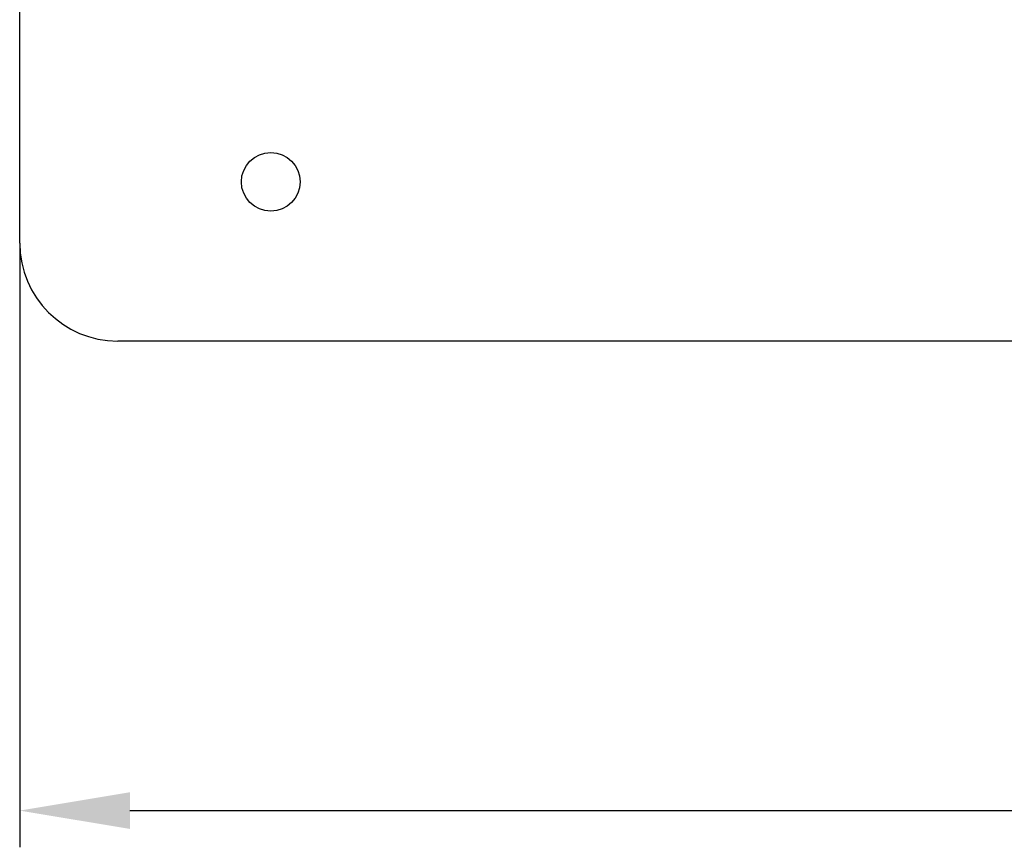
# Model space of a CAD drawing. Units: metres. Extents: x 0.77 to 2.2, y 1.15 to 1.82.
# Drawn here: x 0.77 to 1.17, y 1.15 to 1.48 of the extents above; entities that cross this region are included whole.
import ezdxf

# ---------------------------------------------------------------- set-up
doc = ezdxf.new("R2010")
doc.units = ezdxf.units.M
doc.header["$LTSCALE"] = 15
doc.header["$PDSIZE"] = -1
doc.linetypes.add('SLD-Сплошная', pattern=[0])
doc.styles.get("Standard").update_dxf_attribs({"font": 'isocpeui.ttf'})
doc.dimstyles.new('ISO-25', dxfattribs={"dimtxt": 2.5, "dimasz": 2.5, "dimexe": 1.25, "dimexo": 0.625, "dimtad": 1, "dimtxsty": 'Standard', "dimcen": 2.5, "dimadec": 0, "dimazin": 0, "dimtfac": 1, "dimtmove": 0, "dimatfit": 3, "dimfxl": 1, "dimarcsym": 0})

# ---------------------------------------------------------------- blocks, each defined once
blk = doc.blocks.new('*D7')
at = {"color": 0, "lineweight": -2, "transparency": 16777216}
for p, q in [((0.7715, 1.39234), (0.7715, 1.1456)), ((1.9515, 1.39234), (1.9515, 1.1456)), ((0.8165, 1.1606), (1.9065, 1.1606))]:
    blk.add_line(p, q, dxfattribs=at)
at = {"color": 0, "transparency": 16777216}
for points in [[(0.8165, 1.1681), (0.8165, 1.1531), (0.7715, 1.1606)], [(1.9065, 1.1681), (1.9065, 1.1531), (1.9515, 1.1606)]]:
    blk.add_solid(points, dxfattribs=at)
at = {"layer": 'Defpoints', "color": 0, "transparency": 16777216}
for p in [(0.7715, 1.39234), (1.9515, 1.39234), (1.9515, 1.1606)]:
    blk.add_point(p, dxfattribs=at)
at = {"color": 0, "transparency": 16777216, "insert": (1.3615, 1.2076), "char_height": 0.045, "attachment_point": 5}
blk.add_mtext('1,18м', dxfattribs=at)

msp = doc.modelspace()

# ---------------------------------------------------------------- linework, layer by layer
at = {"color": 7, "linetype": 'SLD-Сплошная', "lineweight": 25}
for p, q in [((0.7715, 1.39234), (0.7715, 1.65234)), ((1.9115, 1.35234), (0.8115, 1.35234))]:
    msp.add_line(p, q, dxfattribs=at)
msp.add_circle((0.874, 1.41734), 0.012, dxfattribs=at)
msp.add_arc((0.8115, 1.39234), 0.04, 180, 270, dxfattribs=at)

# ---------------------------------------------------------------- dimensions: what is measured, and where the dimension line sits
dim = msp.add_linear_dim(base=(1.9515, 1.1606), p1=(0.7715, 1.39234), p2=(1.9515, 1.39234), dimstyle='ISO-25', override={"dimtxt": 0.045, "dimasz": 0.045, "dimexe": 0.015, "dimexo": 0, "dimgap": 0.02, "dimzin": 1, "dimpost": 'м', "dimtdec": 3, "dimtzin": 1})
dim.commit()
dim.dimension.update_dxf_attribs({"geometry": '*D7', "text_midpoint": (1.3615, 1.2076)})

doc.saveas('drawing.dxf')
